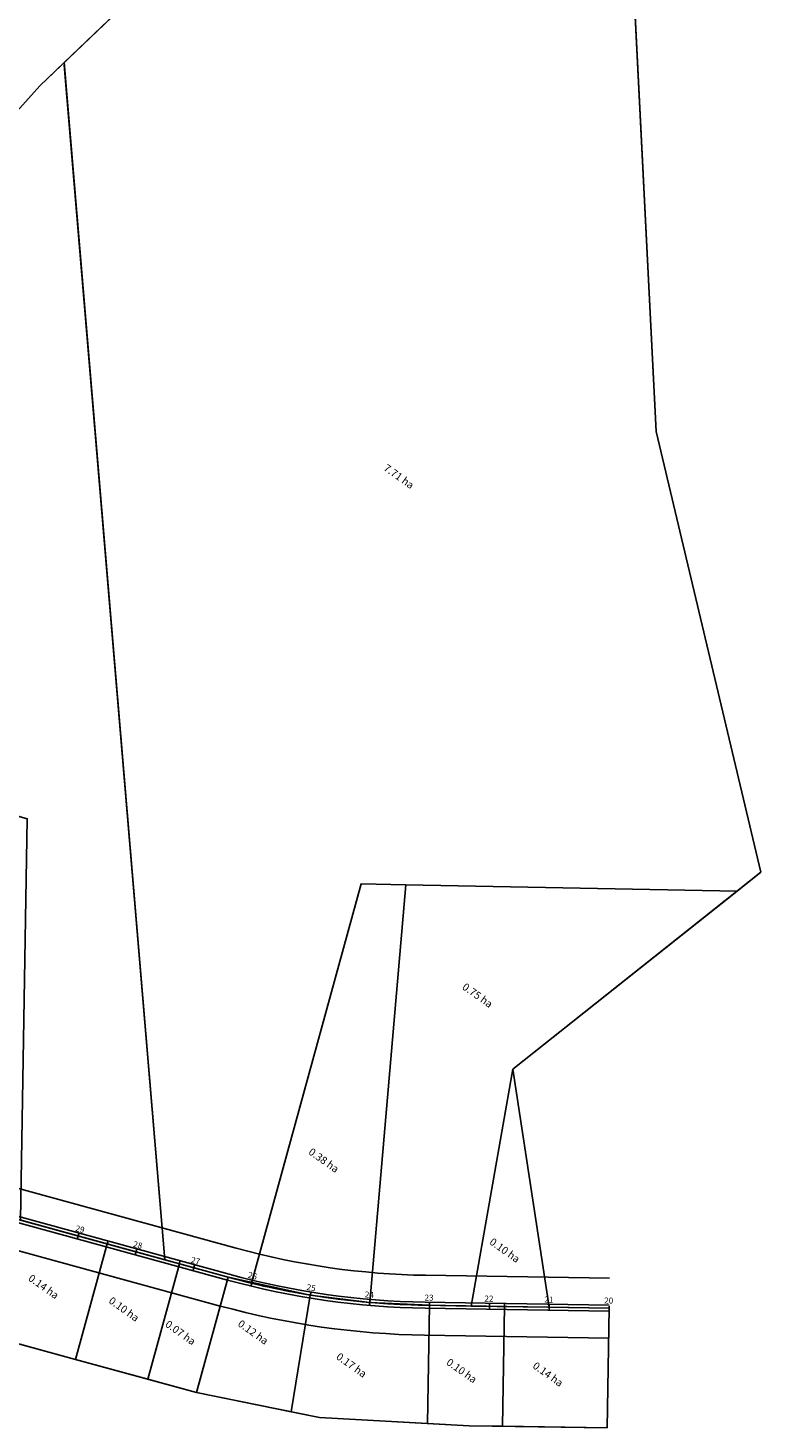
# Model space of a CAD drawing. Extents: x 2334 to 3426, y -2560 to -1403.
# Drawn here: x 2786 to 3031, y -2291 to -1824 of the extents above; entities that cross this region are included whole.
import ezdxf
from ezdxf.enums import TextEntityAlignment as Align

# ---------------------------------------------------------------- set-up
doc = ezdxf.new("R2010")
doc.units = 0
doc.layers.get('0').update_dxf_attribs({"linetype": 'CONTINUOUS'})
for name, color, linetype in [('BACIA', 4, 'CONTINUOUS'), ('LACAMINHO', 1, 'CONTINUOUS'), ('LASECOES', 2, 'CONTINUOUS'), ('PROJETO', 80, 'CONTINUOUS')]:
    doc.layers.add(name, color=color, linetype=linetype)
doc.styles.add('ROMANS', font='romans.shx', dxfattribs={"height": 1})

# ---------------------------------------------------------------- blocks, each defined once
blk = doc.blocks.new('JJ')
at = {"layer": 'LASECOES'}
blk.add_line((0, -0.75), (0, 0.75), dxfattribs=at)
blk = doc.blocks.new('BACIA_2')
at = {"linetype": 'CONTINUOUS'}
for p, q in [((2832.18, -2235.14), (2798.54, -1836.13)), ((2861.14, -2242.96), (2897.69, -2109.62)), ((2912.63, -2109.91), (2897.69, -2109.62)), ((2900.58, -2249.39), (2912.63, -2109.91)), ((3023.29, -2112.01), (2912.63, -2109.91)), ((2934.48, -2250.59), (2948.42, -2171.5)), ((2812.89, -2229.86), (2802.31, -2268.43)), ((2812.89, -2229.86), (2822.53, -2232.5)), ((2822.53, -2232.5), (2832.18, -2235.14)), ((2837, -2236.47), (2826.42, -2275.04)), ((2832.18, -2235.14), (2837, -2236.47)), ((2837, -2236.47), (2853.33, -2240.94)), ((2853.33, -2240.94), (2842.75, -2279.52)), ((2853.33, -2240.94), (2880.74, -2246.92)), ((2880.74, -2246.92), (2874.38, -2285.89)), ((2880.74, -2246.92), (2900.58, -2249.39)), ((2900.58, -2249.39), (2920.55, -2250.36)), ((2920.55, -2250.36), (2919.91, -2289.81)), ((2920.55, -2250.36), (2934.48, -2250.59)), ((2960.55, -2251.01), (2934.48, -2250.59)), ((2945.55, -2250.77), (2944.9, -2290.76)), ((2960.55, -2251.01), (2980.54, -2251.34)), ((2980.54, -2251.34), (2979.89, -2291.33)), ((2802.31, -2268.43), (2768.56, -2259.18)), ((2842.75, -2279.52), (2802.31, -2268.43)), ((2883.86, -2287.8), (2842.75, -2279.52)), ((2933.83, -2290.58), (2883.86, -2287.8)), ((2979.89, -2291.33), (2933.83, -2290.58))]:
    blk.add_line(p, q, dxfattribs=at)
at = {"layer": 'BACIA', "linetype": 'CONTINUOUS'}
for p, q in [((2790.4, -1843.05), (2981.25, -1660.76)), ((2981.25, -1660.76), (2996.24, -1958.54)), ((3031.25, -2105.69), (2996.24, -1958.54)), ((2948.42, -2171.5), (3031.25, -2105.69))]:
    blk.add_line(p, q, dxfattribs=at)
at = {"layer": 'BACIA', "linetype": 'CONTINUOUS', "ltscale": 10}
for p, q in [((2694.13, -1950.54), (2790.4, -1843.05)), ((2790.4, -1843.05), (2790.52, -1842.95)), ((2960.55, -2251.01), (2948.42, -2171.5))]:
    blk.add_line(p, q, dxfattribs=at)
at = {"layer": 'BACIA', "linetype": 'CONTINUOUS'}
for points in [[(2996.24, -1958.54), (2981.25, -1660.76), (2798.48, -1835.34), (2832.18, -2235.14), (2853.33, -2240.94, 0.00761), (2861.14, -2242.96), (2897.69, -2109.62), (2912.63, -2109.91), (3023.29, -2112.01), (3031.25, -2105.69)], [(2912.63, -2109.91), (2897.69, -2109.62), (2861.14, -2242.96, 0.037754), (2900.58, -2249.39)], [(2948.42, -2171.5), (3023.29, -2112.01), (2912.63, -2109.91), (2900.58, -2249.39, 0.017472), (2919.07, -2250.34), (2934.48, -2250.59)], [(2880.74, -2246.92, -0.026484), (2853.33, -2240.94), (2842.75, -2279.52), (2874.38, -2285.89)]]:
    blk.add_lwpolyline(points, format="xyb", close=True, dxfattribs=at)
for points in [[(2798.48, -1835.34), (2790.4, -1843.05), (2694.13, -1950.54), (2638.04, -2013.16), (2652.92, -2024.08), (2677.61, -2037.36), (2713.22, -2055.58), (2748.83, -2073.79), (2764.3, -2080.96), (2778.81, -2085.72), (2786.23, -2087.85), (2783.95, -2221.92), (2832.18, -2235.14)], [(2960.55, -2251.01), (2948.42, -2171.5), (2934.48, -2250.59)], [(2812.89, -2229.86), (2779.13, -2220.6), (2768.56, -2259.18), (2802.31, -2268.43)], [(2812.89, -2229.86), (2779.13, -2220.6), (2768.56, -2259.18), (2802.31, -2268.43)], [(2837, -2236.47), (2832.18, -2235.14), (2822.53, -2232.5), (2812.89, -2229.86), (2802.31, -2268.43), (2826.42, -2275.04)], [(2945.55, -2250.77), (2934.48, -2250.59), (2920.55, -2250.36), (2919.91, -2289.81), (2933.83, -2290.58), (2944.9, -2290.76)], [(2979.89, -2291.33), (2980.54, -2251.34), (2960.55, -2251.01), (2945.55, -2250.77), (2944.9, -2290.76)]]:
    blk.add_lwpolyline(points, close=True, dxfattribs=at)
for points in [[(2853.33, -2240.94), (2837, -2236.47), (2826.42, -2275.04), (2842.75, -2279.52), (2853.33, -2240.94)], [(2919.91, -2289.81), (2920.55, -2250.36), (2900.58, -2249.39), (2880.74, -2246.92), (2874.38, -2285.89), (2883.86, -2287.8), (2919.91, -2289.81)]]:
    blk.add_lwpolyline(points, dxfattribs=at)
at = {"layer": 'LACAMINHO'}
for p, q in [((2853.33, -2240.94), (2743.47, -2210.83)), ((2980.54, -2251.34), (2919.07, -2250.34))]:
    blk.add_line(p, q, dxfattribs=at)
blk.add_arc((2923.39, -1985.37), 265, 254.6707, 269.0676, dxfattribs=at)
at = {"layer": 'LASECOES'}
for p, q in [((2803.44, -2226.49), (2803.04, -2227.94)), ((2803.44, -2226.49), (2803.04, -2227.94)), ((2813.09, -2229.13), (2812.69, -2230.58)), ((2822.73, -2231.78), (2822.33, -2233.22)), ((2822.73, -2231.78), (2822.33, -2233.22)), ((2837.2, -2235.74), (2836.8, -2237.19)), ((2842.02, -2237.06), (2841.62, -2238.51)), ((2842.02, -2237.06), (2841.62, -2238.51)), ((2945.56, -2250.02), (2945.54, -2251.52)), ((2960.56, -2250.26), (2960.53, -2251.76)), ((2960.56, -2250.26), (2960.53, -2251.76)), ((2980.56, -2250.59), (2980.53, -2252.09))]:
    blk.add_line(p, q, dxfattribs=at)
at = {"layer": 'PROJETO'}
for p, q in [((2855.97, -2231.3), (2747.9, -2201.67)), ((2853.59, -2239.98), (2745.63, -2210.38)), ((2853.06, -2241.91), (2745.13, -2212.32)), ((2850.68, -2250.59), (2743.86, -2221.3)), ((2980.53, -2252.34), (2919.06, -2251.34)), ((2980.38, -2261.33), (2918.91, -2260.33))]:
    blk.add_line(p, q, dxfattribs=at)
for points in [[(2939.67, -2240.67), (2919.24, -2240.34)], [(2980.71, -2241.34), (2939.67, -2240.67)]]:
    blk.add_lwpolyline(points, dxfattribs=at)
for points in [[(2939.24, -2249.66), (2919.09, -2249.34, -0.062901)], [(2980.56, -2250.34), (2939.24, -2249.66, -0.062901)]]:
    blk.add_lwpolyline(points, format="xyb", dxfattribs=at)
for radius in [255, 266, 264, 275]:
    blk.add_arc((2923.39, -1985.37), radius, 254.6707, 269.0676, dxfattribs=at)
at = {"layer": 'LASECOES'}
for p, rotation in [((2861.14, -2242.96), 166.4148256627363), ((2861.14, -2242.96), 166.4148256627363), ((2880.74, -2246.92), 170.7390354373081), ((2880.74, -2246.92), 170.7390354373081), ((2900.58, -2249.39), 175.0632452118798), ((2900.58, -2249.39), 175.0632452118798), ((2920.55, -2250.36), 179.067186135571), ((2920.55, -2250.36), 179.067186135571), ((2940.55, -2250.68), 179.067186135571), ((2940.55, -2250.68), 179.067186135571)]:
    blk.add_blockref('JJ', p, dxfattribs=dict(at, rotation=rotation))
at = {"linetype": 'CONTINUOUS', "style": 'ROMANS'}
for s, p in [('7.71 ha', (2904.97, -1971.25)), ('0.75 ha', (2931.24, -2144.56)), ('0.38 ha', (2879.89, -2199.66)), ('0.10 ha', (2940.34, -2229.72)), ('0.14 ha', (2786.32, -2241.85)), ('0.10 ha', (2813.17, -2249.36)), ('0.07 ha', (2832.03, -2257.22)), ('0.12 ha', (2856.29, -2257.05)), ('0.17 ha', (2889.13, -2268.06)), ('0.10 ha', (2925.94, -2269.93)), ('0.14 ha', (2954.76, -2271.11))]:
    blk.add_text(s, height=2.5, rotation=324.6225, dxfattribs=at).set_placement(p)
at = {"layer": 'LASECOES', "style": 'ROMANS'}
for s, rotation, p in [('29', 346, (2803.77, -2225.17)), ('28', 346, (2823.06, -2230.45)), ('27', 346, (2842.35, -2235.74)), ('26', 346, (2861.4, -2240.77)), ('25', 350, (2880.99, -2244.73)), ('24', 355, (2900.43, -2247.07)), ('23', 359, (2920.4, -2248.04)), ('22', 359, (2940.4, -2248.37)), ('21', 359, (2960.39, -2248.69)), ('20', 359, (2980.39, -2249.02))]:
    blk.add_text(s, height=2, rotation=rotation, dxfattribs=at).set_placement(p, align=Align.MIDDLE)

msp = doc.modelspace()

# ---------------------------------------------------------------- block references
msp.add_blockref('BACIA_2', (0, 0))

doc.saveas('drawing.dxf')
